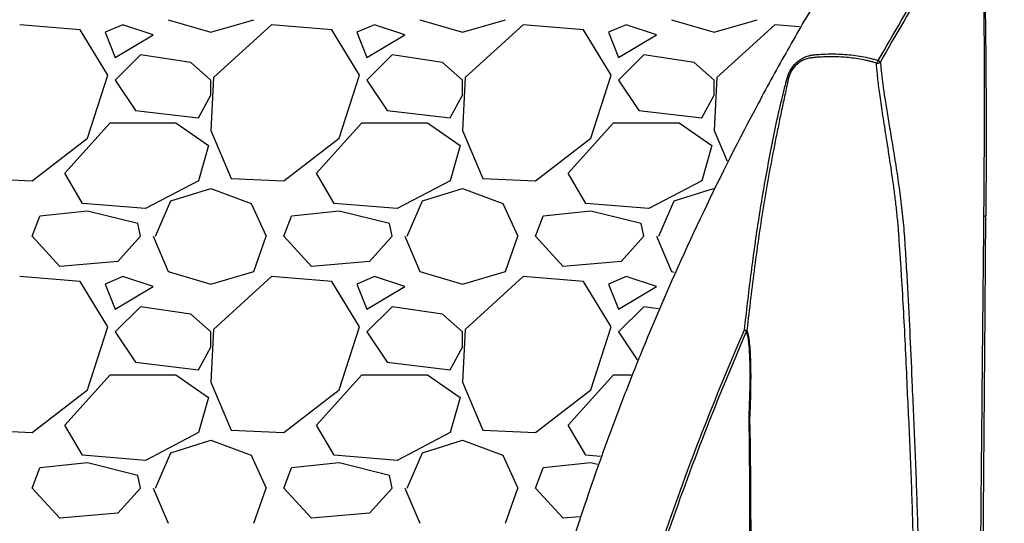
# Model space of a CAD drawing. Units: inches. Extents: x -109 to 811, y -536 to 36.
# Drawn here: x -31 to -15, y -17 to -9 of the extents above; entities that cross this region are included whole.
import ezdxf

# ---------------------------------------------------------------- set-up
doc = ezdxf.new("R2010")
doc.units = ezdxf.units.IN
doc.header["$MEASUREMENT"] = 0
doc.layers.add('0-BACKFILL INITIAL', color=253, linetype='Continuous')
doc.layers.add('0-EARTH', color=36, linetype='Continuous')

msp = doc.modelspace()

# ---------------------------------------------------------------- hatches: boundary and pattern name
at = {"layer": '0-EARTH'}
h = msp.add_hatch(dxfattribs=at)
h.set_pattern_fill('EARTH', color=256, scale=10, angle=45)
h.set_pattern_definition([(45, (1041.5923, 78.5608), (2e-16, 3.535534), [2.5, -2.5]), (45, (1040.9294, 79.2237), (2e-16, 3.535534), [2.5, -2.5]), (45, (1040.2665, 79.8866), (2e-16, 3.535534), [2.5, -2.5]), (135, (1040.2665, 80.3285), (-3.535534, 4e-16), [2.5, -2.5]), (135, (1040.9294, 80.9914), (-3.535534, 4e-16), [2.5, -2.5]), (135, (1041.5923, 81.6544), (-3.535534, 4e-16), [2.5, -2.5])])
edge = h.paths.add_edge_path()
edge.add_line((-94.5, 8.685), (-94.5, 26.685))
edge.add_line((-94.5, 26.685), (-106.974, 26.685))
edge.add_spline(control_points=[(-106.974, 26.685), (-102.577, 21.285), (-95.355, 11.166), (-106.809, -6.747), (-95.791, -19.819), (-104.297, -37.624), (-88.162, -35.861), (-76.162, -42.836), (-50.774, -36.491), (-21.338, -45.077), (7.034, -35.186), (23.184, -37.922), (28.353, -38.71)], knot_values=[2.470359, 2.470359, 2.470359, 2.470359, 21.259616, 37.30058, 55.070975, 67.792447, 75.969532, 92.359248, 110.641, 149.380786, 181.689656, 197.157969, 197.157969, 197.157969, 197.157969], degree=3, periodic=0)
edge.add_spline(control_points=[(28.353, -38.71), (28.405, -37.887), (28.469, -35.997), (28.387, -34.107), (28.299, -33.04)], knot_values=[78.463718, 78.463718, 78.463718, 78.463718, 81.003519, 84.295515, 84.295515, 84.295515, 84.295515], degree=3, periodic=0)
edge.add_line((28.299, -33.04), (-94.5, -33.04))
edge.add_line((-94.5, -33.04), (-94.5, 8.685))

# ---------------------------------------------------------------- linework, layer by layer
at = {"color": 7, "linetype": 'Continuous', "lineweight": 25}
msp.add_line((-19.282, -13.489), (-19.247, -13.505), dxfattribs=at)
for centre, radius, start, end in [((-17.236, -9.184), 0.0858, 306.687, 341.9545), ((-17.169, -9.199), 0.0563, 253.6472, 327.5286), ((-16.001, -7.179), 2.336, 240.4281, 241.3561), ((-19.26, -13.342), 0.149, 261.2703, 276.6256), ((-19.295, -13.482), 0.053, 334.2106, 350.7369)]:
    msp.add_arc(centre, radius, start, end, dxfattribs=at)
for points, knots in [([(-16.053, -5.076), (-16.43, -5.598), (-16.796, -6.128), (-17.326, -6.937), (-17.5, -7.209), (-17.841, -7.756), (-18.176, -8.307), (-18.498, -8.866), (-18.813, -9.428), (-18.968, -9.711), (-19.421, -10.565), (-19.71, -11.142), (-20.262, -12.308), (-20.525, -12.896), (-20.898, -13.789), (-21.019, -14.087), (-21.254, -14.688), (-21.368, -14.989), (-21.92, -16.502), (-22.305, -17.73), (-22.634, -18.977)], [0, 0, 0, 0, 0.125, 0.125, 0.1875, 0.1875, 0.25, 0.3125, 0.3125, 0.375, 0.375, 0.5, 0.5, 0.625, 0.625, 0.6875, 0.6875, 0.75, 0.75, 1, 1, 1, 1]), ([(-17.154, -9.21), (-16.911, -8.78), (-16.659, -8.353), (-16.139, -7.512), (-15.869, -7.097), (-15.589, -6.689)], [0, 0, 0, 0, 0.5, 0.5, 1, 1, 1, 1]), ([(-15.558, -6.71), (-15.838, -7.118), (-16.107, -7.532), (-16.627, -8.373), (-16.878, -8.799), (-17.121, -9.229)], [0, 0, 0, 0, 0.5, 0.5, 1, 1, 1, 1]), ([(-15.475, -11.68), (-15.473, -11.414), (-15.471, -11.15), (-15.468, -10.626), (-15.467, -10.366), (-15.466, -9.852), (-15.465, -9.598), (-15.466, -9.223), (-15.467, -9.099), (-15.468, -8.854), (-15.469, -8.732), (-15.472, -8.553), (-15.472, -8.493), (-15.474, -8.404), (-15.474, -8.375), (-15.475, -8.316), (-15.476, -8.287), (-15.479, -8.144), (-15.482, -8.033), (-15.488, -7.819), (-15.492, -7.717), (-15.497, -7.596), (-15.498, -7.572), (-15.5, -7.525), (-15.501, -7.501), (-15.504, -7.433), (-15.506, -7.389), (-15.511, -7.262), (-15.515, -7.186), (-15.522, -7.047), (-15.526, -6.986), (-15.531, -6.919), (-15.532, -6.906), (-15.534, -6.881), (-15.535, -6.869), (-15.538, -6.835), (-15.54, -6.815), (-15.547, -6.76), (-15.553, -6.732), (-15.558, -6.71)], [0, 0, 0, 0, 0.125, 0.125, 0.25, 0.25, 0.375, 0.375, 0.4375, 0.4375, 0.5, 0.5, 0.53125, 0.53125, 0.546875, 0.546875, 0.5625, 0.5625, 0.625, 0.625, 0.6875, 0.6875, 0.703125, 0.703125, 0.71875, 0.71875, 0.75, 0.75, 0.8125, 0.8125, 0.875, 0.875, 0.890625, 0.890625, 0.90625, 0.90625, 0.9375, 0.9375, 1, 1, 1, 1]), ([(-15.549, -6.688), (-15.543, -6.709), (-15.538, -6.737), (-15.531, -6.792), (-15.529, -6.812), (-15.525, -6.845), (-15.524, -6.857), (-15.522, -6.882), (-15.521, -6.894), (-15.516, -6.961), (-15.512, -7.021), (-15.504, -7.158), (-15.5, -7.234), (-15.494, -7.359), (-15.492, -7.403), (-15.489, -7.471), (-15.487, -7.494), (-15.485, -7.541), (-15.484, -7.564), (-15.479, -7.685), (-15.475, -7.786), (-15.467, -7.998), (-15.463, -8.108), (-15.459, -8.279), (-15.457, -8.338), (-15.455, -8.455), (-15.454, -8.515), (-15.45, -8.694), (-15.449, -8.816), (-15.446, -9.062), (-15.445, -9.187), (-15.442, -9.565), (-15.441, -9.822), (-15.441, -10.213), (-15.441, -10.344), (-15.441, -10.608), (-15.441, -10.74), (-15.442, -11.006), (-15.442, -11.139), (-15.443, -11.339), (-15.444, -11.406), (-15.444, -11.506), (-15.444, -11.556), (-15.445, -11.607), (-15.445, -11.64), (-15.445, -11.657), (-15.445, -11.674)], [0, 0, 0, 0, 0.0625, 0.0625, 0.09375, 0.09375, 0.109375, 0.109375, 0.125, 0.125, 0.1875, 0.1875, 0.25, 0.25, 0.28125, 0.28125, 0.296875, 0.296875, 0.3125, 0.3125, 0.375, 0.375, 0.4375, 0.4375, 0.46875, 0.46875, 0.5, 0.5, 0.5625, 0.5625, 0.625, 0.625, 0.75, 0.75, 0.8125, 0.8125, 0.875, 0.875, 0.9375, 0.9375, 0.96875, 0.96875, 0.984375, 0.992187, 0.992187, 1, 1, 1, 1]), ([(-18.742, -10.052), (-18.742, -10.049), (-18.741, -10.047), (-18.739, -10.041), (-18.737, -10.032), (-18.732, -10.012), (-18.723, -9.972), (-18.715, -9.938), (-18.698, -9.87), (-18.687, -9.824), (-18.665, -9.733), (-18.654, -9.688), (-18.637, -9.62), (-18.631, -9.598), (-18.623, -9.564), (-18.62, -9.552), (-18.615, -9.53), (-18.612, -9.519), (-18.598, -9.462), (-18.581, -9.419), (-18.553, -9.365), (-18.547, -9.355), (-18.534, -9.334), (-18.527, -9.324), (-18.506, -9.295), (-18.49, -9.277), (-18.457, -9.243), (-18.439, -9.227), (-18.402, -9.199), (-18.382, -9.186), (-18.342, -9.164), (-18.321, -9.154), (-18.288, -9.141), (-18.277, -9.138), (-18.26, -9.132), (-18.255, -9.131), (-18.246, -9.128), (-18.242, -9.127), (-18.238, -9.126), (-18.235, -9.125), (-18.233, -9.125), (-18.232, -9.125)], [0, 0, 0, 0, 0.007812, 0.007812, 0.015625, 0.03125, 0.0625, 0.125, 0.125, 0.25, 0.25, 0.375, 0.375, 0.4375, 0.4375, 0.46875, 0.46875, 0.5, 0.5, 0.625, 0.625, 0.65625, 0.65625, 0.6875, 0.6875, 0.75, 0.75, 0.8125, 0.8125, 0.875, 0.875, 0.9375, 0.9375, 0.96875, 0.96875, 0.984375, 0.984375, 0.992188, 0.996094, 0.996094, 1, 1, 1, 1]), ([(-18.205, -9.165), (-18.208, -9.165), (-18.211, -9.166), (-18.217, -9.166), (-18.22, -9.167), (-18.228, -9.168), (-18.234, -9.169), (-18.251, -9.172), (-18.262, -9.175), (-18.295, -9.183), (-18.316, -9.19), (-18.347, -9.203), (-18.357, -9.208), (-18.377, -9.218), (-18.386, -9.223), (-18.415, -9.241), (-18.433, -9.254), (-18.459, -9.277), (-18.467, -9.285), (-18.483, -9.302), (-18.491, -9.31), (-18.513, -9.338), (-18.526, -9.357), (-18.549, -9.399), (-18.558, -9.42), (-18.574, -9.463), (-18.58, -9.485), (-18.585, -9.507)], [0, 0, 0, 0, 0.015625, 0.015625, 0.03125, 0.03125, 0.0625, 0.0625, 0.125, 0.125, 0.25, 0.25, 0.3125, 0.3125, 0.375, 0.375, 0.5, 0.5, 0.5625, 0.5625, 0.625, 0.625, 0.75, 0.75, 0.875, 0.875, 1, 1, 1, 1]), ([(-18.232, -9.125), (-18.226, -9.124), (-18.22, -9.123), (-18.209, -9.121), (-18.203, -9.121), (-18.186, -9.119), (-18.175, -9.118), (-18.141, -9.114), (-18.118, -9.112), (-18.05, -9.107), (-18.004, -9.105), (-17.868, -9.102), (-17.777, -9.104), (-17.595, -9.118), (-17.506, -9.129), (-17.372, -9.153), (-17.328, -9.162), (-17.262, -9.177), (-17.24, -9.183), (-17.197, -9.194), (-17.175, -9.202), (-17.154, -9.21)], [0, 0, 0, 0, 0.015625, 0.015625, 0.03125, 0.03125, 0.0625, 0.0625, 0.125, 0.125, 0.25, 0.25, 0.5, 0.5, 0.75, 0.75, 0.875, 0.875, 0.9375, 0.9375, 1, 1, 1, 1]), ([(-17.244, -9.232), (-17.247, -9.231), (-17.249, -9.231), (-17.254, -9.229), (-17.261, -9.227), (-17.278, -9.223), (-17.293, -9.22), (-17.322, -9.213), (-17.342, -9.208), (-17.401, -9.196), (-17.44, -9.189), (-17.559, -9.169), (-17.64, -9.16), (-17.801, -9.149), (-17.882, -9.148), (-18.003, -9.15), (-18.044, -9.152), (-18.104, -9.156), (-18.124, -9.157), (-18.165, -9.161), (-18.185, -9.163), (-18.205, -9.165)], [0, 0, 0, 0, 0.007813, 0.007813, 0.015625, 0.03125, 0.0625, 0.0625, 0.125, 0.125, 0.25, 0.25, 0.5, 0.5, 0.75, 0.75, 0.875, 0.875, 0.9375, 0.9375, 1, 1, 1, 1]), ([(-17.121, -9.229), (-17.118, -9.268), (-17.114, -9.313), (-17.106, -9.391), (-17.103, -9.419), (-17.097, -9.463), (-17.095, -9.478), (-17.092, -9.509), (-17.09, -9.525), (-17.071, -9.671), (-17.048, -9.824), (-17.006, -10.088), (-16.99, -10.181), (-16.957, -10.379), (-16.94, -10.482), (-16.905, -10.696), (-16.887, -10.806), (-16.852, -11.033), (-16.834, -11.15), (-16.81, -11.331), (-16.802, -11.392), (-16.787, -11.515), (-16.78, -11.576), (-16.76, -11.763), (-16.748, -11.889), (-16.737, -12.049), (-16.735, -12.081), (-16.731, -12.145), (-16.729, -12.177), (-16.723, -12.274), (-16.719, -12.339), (-16.707, -12.533), (-16.699, -12.664), (-16.684, -12.926), (-16.677, -13.058), (-16.663, -13.323), (-16.657, -13.456), (-16.638, -13.857), (-16.627, -14.125), (-16.617, -14.395)], [0, 0, 0, 0, 0.0625, 0.0625, 0.09375, 0.09375, 0.109375, 0.109375, 0.125, 0.125, 0.25, 0.25, 0.3125, 0.3125, 0.375, 0.375, 0.4375, 0.4375, 0.5, 0.5, 0.53125, 0.53125, 0.5625, 0.5625, 0.625, 0.625, 0.640625, 0.640625, 0.65625, 0.65625, 0.6875, 0.6875, 0.75, 0.75, 0.8125, 0.8125, 0.875, 0.875, 1, 1, 1, 1]), ([(-16.822, -12.052), (-16.822, -12.05), (-16.822, -12.047), (-16.823, -12.042), (-16.823, -12.034), (-16.824, -12.017), (-16.827, -11.981), (-16.829, -11.951), (-16.834, -11.891), (-16.837, -11.851), (-16.848, -11.732), (-16.855, -11.653), (-16.872, -11.498), (-16.881, -11.421), (-16.901, -11.269), (-16.911, -11.194), (-16.941, -10.975), (-16.963, -10.833), (-17.005, -10.562), (-17.025, -10.432), (-17.055, -10.246), (-17.064, -10.186), (-17.082, -10.07), (-17.091, -10.015), (-17.115, -9.855), (-17.129, -9.757), (-17.146, -9.624), (-17.151, -9.582), (-17.161, -9.502), (-17.165, -9.465), (-17.176, -9.36), (-17.181, -9.301), (-17.184, -9.253)], [0, 0, 0, 0, 0.001953, 0.001953, 0.003906, 0.007812, 0.015625, 0.03125, 0.03125, 0.0625, 0.0625, 0.125, 0.125, 0.1875, 0.1875, 0.25, 0.25, 0.375, 0.375, 0.5, 0.5, 0.5625, 0.5625, 0.625, 0.625, 0.75, 0.75, 0.8125, 0.8125, 0.875, 0.875, 1, 1, 1, 1]), ([(-18.585, -9.507), (-18.585, -9.508), (-18.586, -9.51), (-18.586, -9.512), (-18.587, -9.516), (-18.589, -9.525), (-18.593, -9.543), (-18.596, -9.558), (-18.603, -9.588), (-18.607, -9.608), (-18.62, -9.669), (-18.629, -9.71), (-18.655, -9.833), (-18.673, -9.915), (-18.699, -10.038), (-18.708, -10.08), (-18.725, -10.162), (-18.733, -10.203), (-18.759, -10.327), (-18.776, -10.41), (-18.858, -10.823), (-18.919, -11.154), (-19.001, -11.653), (-19.027, -11.819), (-19.076, -12.153), (-19.099, -12.32), (-19.164, -12.821), (-19.203, -13.155), (-19.242, -13.49)], [0, 0, 0, 0, 0.000977, 0.000977, 0.001953, 0.003906, 0.007812, 0.015625, 0.015625, 0.03125, 0.03125, 0.0625, 0.0625, 0.125, 0.125, 0.15625, 0.15625, 0.1875, 0.1875, 0.25, 0.25, 0.5, 0.5, 0.625, 0.625, 0.75, 0.75, 1, 1, 1, 1]), ([(-19.282, -13.489), (-19.248, -13.201), (-19.215, -12.913), (-19.16, -12.481), (-19.141, -12.338), (-19.101, -12.05), (-19.08, -11.907), (-19.014, -11.477), (-18.965, -11.191), (-18.859, -10.621), (-18.802, -10.336), (-18.742, -10.052)], [0, 0, 0, 0, 0.25, 0.25, 0.375, 0.375, 0.5, 0.5, 0.75, 0.75, 1, 1, 1, 1]), ([(-15.537, -18.456), (-15.534, -18.172), (-15.532, -17.889), (-15.527, -17.323), (-15.525, -17.039), (-15.518, -16.19), (-15.513, -15.624), (-15.505, -14.775), (-15.502, -14.493), (-15.497, -13.928), (-15.494, -13.645), (-15.489, -13.082), (-15.486, -12.801), (-15.48, -12.239), (-15.478, -11.959), (-15.475, -11.68)], [0, 0, 0, 0, 0.125, 0.125, 0.25, 0.25, 0.5, 0.5, 0.625, 0.625, 0.75, 0.75, 0.875, 0.875, 1, 1, 1, 1]), ([(-15.499, -18.456), (-15.497, -18.172), (-15.494, -17.889), (-15.49, -17.322), (-15.487, -17.038), (-15.48, -16.188), (-15.476, -15.621), (-15.469, -14.772), (-15.466, -14.489), (-15.462, -13.923), (-15.459, -13.641), (-15.455, -13.077), (-15.453, -12.796), (-15.449, -12.234), (-15.447, -11.953), (-15.445, -11.674)], [0, 0, 0, 0, 0.125, 0.125, 0.25, 0.25, 0.5, 0.5, 0.625, 0.625, 0.75, 0.75, 0.875, 0.875, 1, 1, 1, 1]), ([(-15.475, -11.68), (-15.468, -11.679), (-15.461, -11.679), (-15.451, -11.676), (-15.447, -11.675), (-15.445, -11.674)], [0, 0, 0, 0, 0.5, 0.5, 1, 1, 1, 1]), ([(-16.694, -14.393), (-16.702, -14.194), (-16.71, -13.996), (-16.729, -13.601), (-16.739, -13.404), (-16.76, -13.013), (-16.772, -12.819), (-16.79, -12.53), (-16.796, -12.434), (-16.806, -12.29), (-16.809, -12.242), (-16.816, -12.147), (-16.819, -12.099), (-16.822, -12.052)], [0, 0, 0, 0, 0.25, 0.25, 0.5, 0.5, 0.75, 0.75, 0.875, 0.875, 0.9375, 0.9375, 1, 1, 1, 1]), ([(-20.556, -16.76), (-20.366, -16.206), (-20.164, -15.657), (-19.739, -14.567), (-19.515, -14.026), (-19.282, -13.489)], [0, 0, 0, 0, 0.5, 0.5, 1, 1, 1, 1]), ([(-19.247, -13.505), (-19.48, -14.041), (-19.703, -14.581), (-20.128, -15.671), (-20.329, -16.22), (-20.519, -16.773)], [0, 0, 0, 0, 0.5, 0.5, 1, 1, 1, 1]), ([(-19.209, -14.872), (-19.207, -14.833), (-19.205, -14.795), (-19.202, -14.718), (-19.2, -14.68), (-19.196, -14.567), (-19.194, -14.494), (-19.192, -14.352), (-19.191, -14.283), (-19.191, -14.15), (-19.191, -14.086), (-19.193, -13.995), (-19.194, -13.965), (-19.196, -13.907), (-19.198, -13.88), (-19.202, -13.8), (-19.205, -13.751), (-19.212, -13.685), (-19.215, -13.664), (-19.22, -13.625), (-19.223, -13.607), (-19.232, -13.556), (-19.239, -13.527), (-19.247, -13.505)], [0, 0, 0, 0, 0.0625, 0.0625, 0.125, 0.125, 0.25, 0.25, 0.375, 0.375, 0.5, 0.5, 0.5625, 0.5625, 0.625, 0.625, 0.75, 0.75, 0.8125, 0.8125, 0.875, 0.875, 1, 1, 1, 1]), ([(-19.242, -13.49), (-19.234, -13.513), (-19.227, -13.541), (-19.218, -13.592), (-19.215, -13.61), (-19.209, -13.649), (-19.207, -13.67), (-19.2, -13.736), (-19.196, -13.785), (-19.191, -13.864), (-19.19, -13.892), (-19.187, -13.949), (-19.186, -13.979), (-19.184, -14.07), (-19.183, -14.134), (-19.182, -14.267), (-19.183, -14.336), (-19.185, -14.478), (-19.186, -14.551), (-19.19, -14.664), (-19.191, -14.702), (-19.194, -14.779), (-19.196, -14.818), (-19.198, -14.857)], [0, 0, 0, 0, 0.125, 0.125, 0.1875, 0.1875, 0.25, 0.25, 0.375, 0.375, 0.4375, 0.4375, 0.5, 0.5, 0.625, 0.625, 0.75, 0.75, 0.875, 0.875, 0.9375, 0.9375, 1, 1, 1, 1]), ([(-16.552, -18.459), (-16.561, -18.119), (-16.569, -17.779), (-16.588, -17.099), (-16.598, -16.76), (-16.619, -16.081), (-16.632, -15.742), (-16.66, -15.066), (-16.676, -14.729), (-16.694, -14.393)], [0, 0, 0, 0, 0.25, 0.25, 0.5, 0.5, 0.75, 0.75, 1, 1, 1, 1]), ([(-16.617, -14.395), (-16.6, -14.731), (-16.584, -15.068), (-16.558, -15.743), (-16.546, -16.082), (-16.525, -16.76), (-16.516, -17.1), (-16.498, -17.779), (-16.49, -18.119), (-16.481, -18.459)], [0, 0, 0, 0, 0.25, 0.25, 0.5, 0.5, 0.75, 0.75, 1, 1, 1, 1]), ([(-19.186, -18.517), (-19.182, -18.202), (-19.18, -17.887), (-19.178, -17.418), (-19.177, -17.262), (-19.177, -16.951), (-19.177, -16.796), (-19.177, -16.486), (-19.178, -16.333), (-19.179, -16.104), (-19.179, -16.028), (-19.18, -15.877), (-19.181, -15.801), (-19.183, -15.577), (-19.185, -15.429), (-19.188, -15.213), (-19.19, -15.141), (-19.193, -15), (-19.195, -14.93), (-19.198, -14.862)], [0, 0, 0, 0, 0.25, 0.25, 0.375, 0.375, 0.5, 0.5, 0.625, 0.625, 0.6875, 0.6875, 0.75, 0.75, 0.875, 0.875, 0.9375, 0.9375, 1, 1, 1, 1]), ([(-19.211, -18.52), (-19.207, -18.205), (-19.204, -17.891), (-19.201, -17.423), (-19.2, -17.267), (-19.199, -17.034), (-19.198, -16.956), (-19.198, -16.801), (-19.198, -16.723), (-19.197, -16.492), (-19.197, -16.339), (-19.197, -16.035), (-19.197, -15.885), (-19.199, -15.588), (-19.2, -15.441), (-19.202, -15.225), (-19.203, -15.153), (-19.206, -15.012), (-19.207, -14.941), (-19.209, -14.872)], [0, 0, 0, 0, 0.25, 0.25, 0.375, 0.375, 0.4375, 0.4375, 0.5, 0.5, 0.625, 0.625, 0.75, 0.75, 0.875, 0.875, 0.9375, 0.9375, 1, 1, 1, 1])]:
    msp.add_open_spline(points, degree=3, knots=knots, dxfattribs=at)
for points in [[(-17.184, -9.253), (-17.204, -9.244), (-17.224, -9.237), (-17.244, -9.232)], [(-19.198, -14.857), (-19.198, -14.857), (-19.198, -14.857), (-19.198, -14.857)], [(-19.198, -14.857), (-19.198, -14.859), (-19.198, -14.86), (-19.198, -14.862)], [(-19.198, -14.862), (-19.198, -14.862), (-19.198, -14.862), (-19.198, -14.862)]]:
    msp.add_open_spline(points, degree=3, dxfattribs=at)
at = {"layer": '0-BACKFILL INITIAL', "linetype": 'Continuous'}
for p, q in [((-28.441, -8.56), (-27.761, -8.76)), ((-27.761, -8.76), (-27.081, -8.56)), ((-24.441, -8.56), (-23.761, -8.76)), ((-23.761, -8.76), (-23.081, -8.56)), ((-20.441, -8.56), (-19.761, -8.76)), ((-19.761, -8.76), (-19.081, -8.56)), ((-29.841, -8.72), (-30.801, -8.64)), ((-29.401, -9.44), (-29.841, -8.72)), ((-29.161, -8.64), (-29.441, -8.76)), ((-29.441, -8.76), (-29.281, -9.16)), ((-28.681, -8.8), (-29.161, -8.64)), ((-26.801, -8.64), (-27.721, -9.48)), ((-25.841, -8.72), (-26.801, -8.64)), ((-25.401, -9.44), (-25.841, -8.72)), ((-25.161, -8.64), (-25.441, -8.76)), ((-25.441, -8.76), (-25.281, -9.16)), ((-24.681, -8.8), (-25.161, -8.64)), ((-22.801, -8.64), (-23.721, -9.48)), ((-21.841, -8.72), (-22.801, -8.64)), ((-21.401, -9.44), (-21.841, -8.72)), ((-21.161, -8.64), (-21.441, -8.76)), ((-21.441, -8.76), (-21.281, -9.16)), ((-20.681, -8.8), (-21.161, -8.64)), ((-18.801, -8.64), (-19.721, -9.48)), ((-18.405, -8.673), (-18.801, -8.64)), ((-29.281, -9.16), (-28.681, -8.8)), ((-25.281, -9.16), (-24.681, -8.8)), ((-21.281, -9.16), (-20.681, -8.8)), ((-28.881, -9.12), (-29.281, -9.52)), ((-28.081, -9.24), (-28.881, -9.12)), ((-24.881, -9.12), (-25.281, -9.52)), ((-24.081, -9.24), (-24.881, -9.12)), ((-20.881, -9.12), (-21.281, -9.52)), ((-20.081, -9.24), (-20.881, -9.12)), ((-27.761, -9.52), (-28.081, -9.24)), ((-23.761, -9.52), (-24.081, -9.24)), ((-19.761, -9.52), (-20.081, -9.24)), ((-29.721, -10.44), (-29.401, -9.44)), ((-29.281, -9.52), (-28.961, -10)), ((-27.721, -9.48), (-27.761, -10.32)), ((-27.761, -9.76), (-27.761, -9.52)), ((-25.721, -10.44), (-25.401, -9.44)), ((-25.281, -9.52), (-24.961, -10)), ((-23.721, -9.48), (-23.761, -10.32)), ((-23.761, -9.76), (-23.761, -9.52)), ((-21.721, -10.44), (-21.401, -9.44)), ((-21.281, -9.52), (-20.961, -10)), ((-19.721, -9.48), (-19.761, -10.32)), ((-19.761, -9.76), (-19.761, -9.52)), ((-27.961, -10.12), (-27.761, -9.76)), ((-23.961, -10.12), (-23.761, -9.76)), ((-19.961, -10.12), (-19.761, -9.76)), ((-28.961, -10), (-27.961, -10.12)), ((-24.961, -10), (-23.961, -10.12)), ((-20.961, -10), (-19.961, -10.12)), ((-30.081, -11), (-29.361, -10.2)), ((-29.361, -10.2), (-28.321, -10.2)), ((-28.321, -10.2), (-27.801, -10.56)), ((-27.761, -10.32), (-27.441, -11.08)), ((-26.081, -11), (-25.361, -10.2)), ((-25.361, -10.2), (-24.321, -10.2)), ((-24.321, -10.2), (-23.801, -10.56)), ((-23.761, -10.32), (-23.441, -11.08)), ((-22.081, -11), (-21.361, -10.2)), ((-21.361, -10.2), (-20.321, -10.2)), ((-20.321, -10.2), (-19.801, -10.56)), ((-19.761, -10.32), (-19.557, -10.805)), ((-30.601, -11.12), (-29.721, -10.44)), ((-26.601, -11.12), (-25.721, -10.44)), ((-22.601, -11.12), (-21.721, -10.44)), ((-27.801, -10.56), (-27.961, -11.12)), ((-23.801, -10.56), (-23.961, -11.12)), ((-19.801, -10.56), (-19.961, -11.12)), ((-31.441, -11.08), (-30.601, -11.12)), ((-29.801, -11.48), (-30.081, -11)), ((-27.441, -11.08), (-26.601, -11.12)), ((-25.801, -11.48), (-26.081, -11)), ((-23.441, -11.08), (-22.601, -11.12)), ((-21.801, -11.48), (-22.081, -11)), ((-27.961, -11.12), (-28.801, -11.56)), ((-28.401, -11.44), (-27.761, -11.24)), ((-27.761, -11.24), (-27.121, -11.48)), ((-23.961, -11.12), (-24.801, -11.56)), ((-24.401, -11.44), (-23.761, -11.24)), ((-23.761, -11.24), (-23.121, -11.48)), ((-19.961, -11.12), (-20.801, -11.56)), ((-20.401, -11.44), (-19.774, -11.244)), ((-28.801, -11.56), (-29.801, -11.48)), ((-28.641, -12), (-28.401, -11.44)), ((-27.121, -11.48), (-26.881, -12)), ((-24.801, -11.56), (-25.801, -11.48)), ((-24.641, -12), (-24.401, -11.44)), ((-23.121, -11.48), (-22.881, -12)), ((-20.801, -11.56), (-21.801, -11.48)), ((-20.641, -12), (-20.401, -11.44)), ((-30.601, -12), (-30.481, -11.68)), ((-29.721, -11.6), (-30.481, -11.68)), ((-28.921, -11.8), (-29.721, -11.6)), ((-26.601, -12), (-26.481, -11.68)), ((-25.721, -11.6), (-26.481, -11.68)), ((-24.921, -11.8), (-25.721, -11.6)), ((-22.601, -12), (-22.481, -11.68)), ((-21.721, -11.6), (-22.481, -11.68)), ((-20.921, -11.8), (-21.721, -11.6)), ((-28.881, -12), (-28.921, -11.8)), ((-24.881, -12), (-24.921, -11.8)), ((-20.881, -12), (-20.921, -11.8)), ((-30.161, -12.48), (-30.601, -12)), ((-28.881, -12), (-29.241, -12.4)), ((-28.681, -12), (-28.441, -12.56)), ((-27.081, -12.56), (-26.881, -12)), ((-26.161, -12.48), (-26.601, -12)), ((-24.881, -12), (-25.241, -12.4)), ((-24.681, -12), (-24.441, -12.56)), ((-23.081, -12.56), (-22.881, -12)), ((-22.161, -12.48), (-22.601, -12)), ((-20.881, -12), (-21.241, -12.4)), ((-20.681, -12), (-20.441, -12.56)), ((-29.241, -12.4), (-30.161, -12.48)), ((-25.241, -12.4), (-26.161, -12.48)), ((-21.241, -12.4), (-22.161, -12.48)), ((-29.841, -12.72), (-30.801, -12.64)), ((-29.161, -12.64), (-29.441, -12.76)), ((-28.681, -12.8), (-29.161, -12.64)), ((-28.441, -12.56), (-27.761, -12.76)), ((-27.761, -12.76), (-27.081, -12.56)), ((-26.801, -12.64), (-27.721, -13.48)), ((-25.841, -12.72), (-26.801, -12.64)), ((-25.161, -12.64), (-25.441, -12.76)), ((-24.681, -12.8), (-25.161, -12.64)), ((-24.441, -12.56), (-23.761, -12.76)), ((-23.761, -12.76), (-23.081, -12.56)), ((-22.801, -12.64), (-23.721, -13.48)), ((-21.841, -12.72), (-22.801, -12.64)), ((-21.161, -12.64), (-21.441, -12.76)), ((-20.681, -12.8), (-21.161, -12.64)), ((-20.441, -12.56), (-20.396, -12.573)), ((-29.401, -13.44), (-29.841, -12.72)), ((-29.441, -12.76), (-29.281, -13.16)), ((-29.281, -13.16), (-28.681, -12.8)), ((-25.401, -13.44), (-25.841, -12.72)), ((-25.441, -12.76), (-25.281, -13.16)), ((-25.281, -13.16), (-24.681, -12.8)), ((-21.401, -13.44), (-21.841, -12.72)), ((-21.441, -12.76), (-21.281, -13.16)), ((-21.281, -13.16), (-20.681, -12.8)), ((-28.881, -13.12), (-29.281, -13.52)), ((-28.081, -13.24), (-28.881, -13.12)), ((-24.881, -13.12), (-25.281, -13.52)), ((-24.081, -13.24), (-24.881, -13.12)), ((-20.881, -13.12), (-21.281, -13.52)), ((-20.65, -13.155), (-20.881, -13.12)), ((-27.761, -13.52), (-28.081, -13.24)), ((-23.761, -13.52), (-24.081, -13.24)), ((-29.721, -14.44), (-29.401, -13.44)), ((-25.721, -14.44), (-25.401, -13.44)), ((-21.721, -14.44), (-21.401, -13.44)), ((-29.281, -13.52), (-28.961, -14)), ((-27.721, -13.48), (-27.761, -14.32)), ((-27.761, -13.76), (-27.761, -13.52)), ((-25.281, -13.52), (-24.961, -14)), ((-23.721, -13.48), (-23.761, -14.32)), ((-23.761, -13.76), (-23.761, -13.52)), ((-21.281, -13.52), (-20.986, -13.962)), ((-27.961, -14.12), (-27.761, -13.76)), ((-23.961, -14.12), (-23.761, -13.76)), ((-28.961, -14), (-27.961, -14.12)), ((-24.961, -14), (-23.961, -14.12)), ((-30.081, -15), (-29.361, -14.2)), ((-29.361, -14.2), (-28.321, -14.2)), ((-28.321, -14.2), (-27.801, -14.56)), ((-26.081, -15), (-25.361, -14.2)), ((-25.361, -14.2), (-24.321, -14.2)), ((-24.321, -14.2), (-23.801, -14.56)), ((-22.081, -15), (-21.361, -14.2)), ((-21.361, -14.2), (-21.081, -14.2)), ((-27.761, -14.32), (-27.441, -15.08)), ((-23.761, -14.32), (-23.441, -15.08)), ((-30.601, -15.12), (-29.721, -14.44)), ((-26.601, -15.12), (-25.721, -14.44)), ((-22.601, -15.12), (-21.721, -14.44)), ((-27.801, -14.56), (-27.961, -15.12)), ((-23.801, -14.56), (-23.961, -15.12)), ((-29.801, -15.48), (-30.081, -15)), ((-25.801, -15.48), (-26.081, -15)), ((-21.801, -15.48), (-22.081, -15)), ((-31.441, -15.08), (-30.601, -15.12)), ((-27.961, -15.12), (-28.801, -15.56)), ((-27.441, -15.08), (-26.601, -15.12)), ((-23.961, -15.12), (-24.801, -15.56)), ((-23.441, -15.08), (-22.601, -15.12)), ((-28.401, -15.44), (-27.761, -15.24)), ((-27.761, -15.24), (-27.121, -15.48)), ((-24.401, -15.44), (-23.761, -15.24)), ((-23.761, -15.24), (-23.121, -15.48)), ((-28.801, -15.56), (-29.801, -15.48)), ((-28.641, -16), (-28.401, -15.44)), ((-27.121, -15.48), (-26.881, -16)), ((-24.801, -15.56), (-25.801, -15.48)), ((-24.641, -16), (-24.401, -15.44)), ((-23.121, -15.48), (-22.881, -16)), ((-21.572, -15.498), (-21.801, -15.48)), ((-29.721, -15.6), (-30.481, -15.68)), ((-28.921, -15.8), (-29.721, -15.6)), ((-25.721, -15.6), (-26.481, -15.68)), ((-24.921, -15.8), (-25.721, -15.6)), ((-21.721, -15.6), (-22.481, -15.68)), ((-21.617, -15.626), (-21.721, -15.6)), ((-30.601, -16), (-30.481, -15.68)), ((-28.881, -16), (-28.921, -15.8)), ((-26.601, -16), (-26.481, -15.68)), ((-24.881, -16), (-24.921, -15.8)), ((-22.601, -16), (-22.481, -15.68)), ((-30.161, -16.48), (-30.601, -16)), ((-28.881, -16), (-29.241, -16.4)), ((-28.681, -16), (-28.441, -16.56)), ((-27.081, -16.56), (-26.881, -16)), ((-26.161, -16.48), (-26.601, -16)), ((-24.881, -16), (-25.241, -16.4)), ((-24.681, -16), (-24.441, -16.56)), ((-23.081, -16.56), (-22.881, -16)), ((-22.161, -16.48), (-22.601, -16)), ((-29.241, -16.4), (-30.161, -16.48)), ((-25.241, -16.4), (-26.161, -16.48)), ((-21.903, -16.458), (-22.161, -16.48))]:
    msp.add_line(p, q, dxfattribs=at)

doc.saveas('drawing.dxf')
